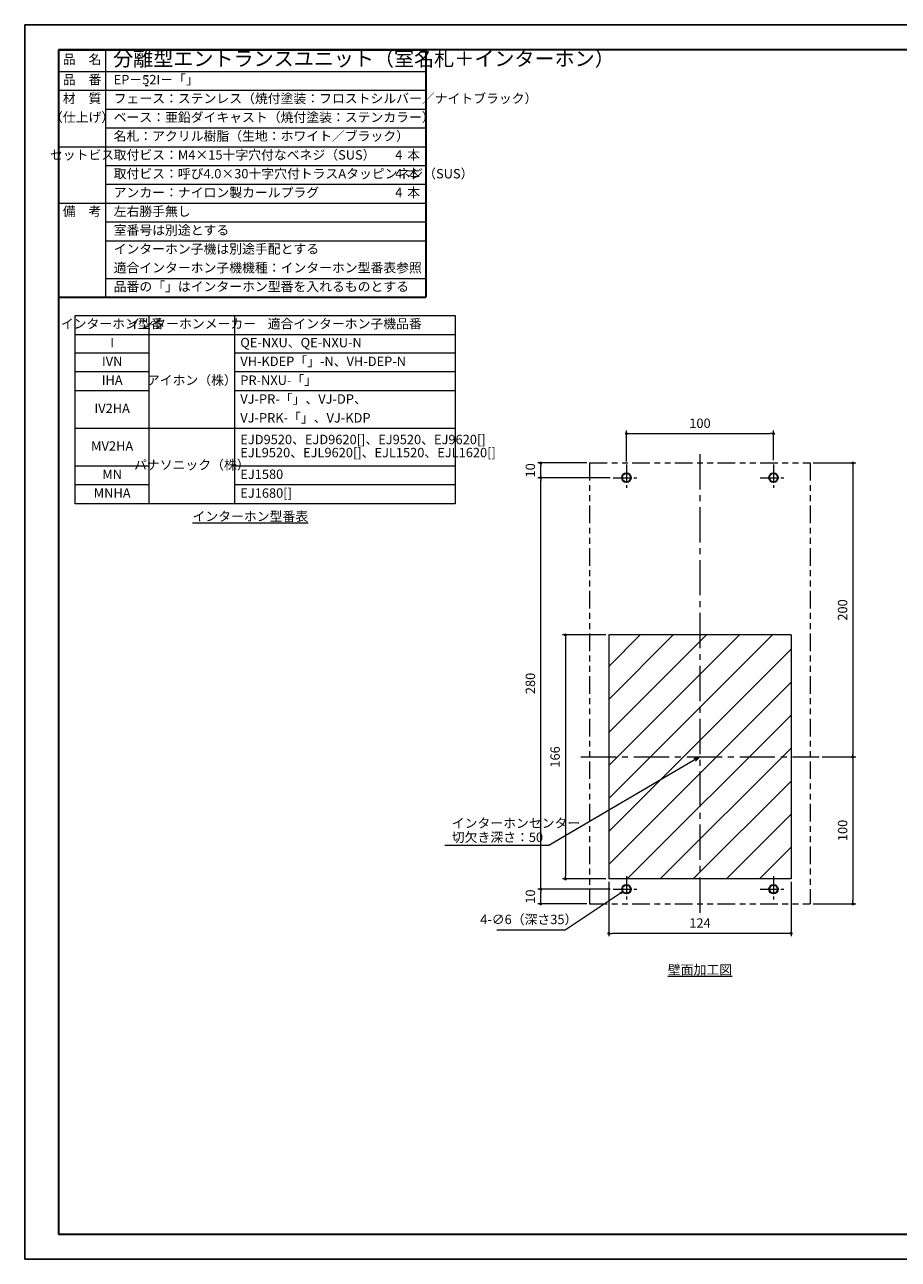
# Model space of a CAD drawing. Units: millimetres. Extents: x -8924 to -7736, y -6993 to -6153.
import ezdxf

# ---------------------------------------------------------------- set-up
doc = ezdxf.new("R2010")
doc.units = ezdxf.units.MM
doc.header["$PDSIZE"] = -3
for name, pattern in [('ハッチング', [2, 1, 1]), ('中心線1', [18, 12, -2, 2, -2]), ('中線', [2, 1, 1]), ('寸法線', [2, 1, 1]), ('想像線1', [14.5, 6, -1.5, 2, -1.5, 2, -1.5]), ('文字', [2, 1, 1]), ('細線', [2, 1, 1]), ('補助線', [2, 1, 1])]:
    doc.linetypes.add(name, pattern=pattern)
for name, color, linetype, lineweight in [('AM_0', 7, '中線', 30), ('AM_11', 2, '想像線1', 13), ('AM_2', 1, '細線', 13), ('AM_4', 3, '補助線', 13), ('AM_5', 3, '寸法線', 13), ('AM_6', 2, '文字', 13), ('AM_7', 4, '中心線1', 13), ('AM_8', 1, 'ハッチング', 13), ('waku', 7, 'Continuous', 35)]:
    doc.layers.add(name, color=color, linetype=linetype, lineweight=lineweight)
doc.layers.add('size', color=5, linetype='Continuous', lineweight=25, plot=False)
doc.styles.get("Standard").update_dxf_attribs({"font": 'romans.shx', "width": 0.7, "bigfont": 'extfont.shx'})
doc.dimstyles.new('SYS$0', dxfattribs={"dimtxt": 3.200000000000001, "dimasz": 1, "dimexe": 1, "dimexo": 1, "dimgap": 1.5, "dimtad": 1, "dimdsep": 46, "dimtxsty": 'STANDARD', "dimblk": 'DOT', "dimblk1": 'DOTSMALL', "dimblk2": 'DOT', "dimcen": 0, "dimclrd": 256, "dimclre": 256, "dimclrt": 2, "dimadec": 0, "dimazin": 2, "dimtp": 0.1, "dimtm": 0.1, "dimtfac": 0.71, "dimtmove": 0, "dimatfit": 3, "dimldrblk": 'OPEN30', "dimfxl": 1, "dimlwd": -1, "dimlwe": -1, "dimarcsym": 0})
doc.dimstyles.new('SYS$3', dxfattribs={"dimtxt": 3.2, "dimasz": 1, "dimexe": 1, "dimexo": 1, "dimgap": 1.5, "dimtad": 1, "dimtoh": 1, "dimdsep": 46, "dimtxsty": 'STANDARD', "dimblk": 'OPEN30', "dimblk1": 'DOTSMALL', "dimblk2": 'DOT', "dimcen": 0, "dimclrd": 256, "dimclre": 256, "dimclrt": 2, "dimadec": 0, "dimazin": 2, "dimtp": 0.1, "dimtm": 0.1, "dimtfac": 0.71, "dimtofl": 0, "dimtmove": 0, "dimatfit": 3, "dimldrblk": 'OPEN30', "dimfxl": 1, "dimlwd": -1, "dimlwe": -1, "dimarcsym": 0})
doc.dimstyles.new('SYS$7', dxfattribs={"dimtxt": 5, "dimasz": 1, "dimexe": 1, "dimexo": 1, "dimgap": 1.5, "dimtad": 1, "dimdsep": 46, "dimtxsty": 'STANDARD', "dimblk": 'OPEN30', "dimblk1": 'DOTSMALL', "dimblk2": 'DOT', "dimcen": 0, "dimclrd": 256, "dimclre": 256, "dimclrt": 2, "dimadec": 0, "dimazin": 2, "dimtp": 0.1, "dimtm": 0.1, "dimtfac": 0.71, "dimtmove": 0, "dimatfit": 3, "dimldrblk": 'OPEN30', "dimfxl": 1, "dimlwd": -1, "dimlwe": -1, "dimarcsym": 0})

# ---------------------------------------------------------------- blocks, each defined once
blk = doc.blocks.new('_Dot')
at = {"color": 0, "linetype": 'ByBlock', "lineweight": -2}
blk.add_line((-0.5, 0), (-1, 0), dxfattribs=at)
at = {"color": 0, "linetype": 'ByBlock', "const_width": 0.5}
blk.add_lwpolyline([(-0.25, 0, 1), (0.25, 0, 1)], format="xyb", close=True, dxfattribs=at)
blk = doc.blocks.new('*D14')
at = {"layer": 'AM_5'}
for p, q in [((-8388.13180969786, -6451.487458694391), (-8359.12286804747, -6451.487458694391)), ((-8361.12286804747, -6453.487458694391), (-8361.12286804747, -6649.487443435601)), ((-8382.13180969786, -6651.487443435601), (-8359.12286804747, -6651.487443435601))]:
    blk.add_line(p, q, dxfattribs=at)
at = {"layer": 'Defpoints', "color": 0}
for p in [(-8390.13180969786, -6451.487458694391), (-8384.13180969786, -6651.487443435601), (-8361.12286804747, -6651.487443435601)]:
    blk.add_point(p, dxfattribs=at)
at = {"layer": 'AM_5', "xscale": 2, "yscale": 2, "zscale": 2}
for p, rotation in [((-8361.12286804747, -6451.487458694391), 90), ((-8361.12286804747, -6651.487443435601), 270)]:
    blk.add_blockref('_Dot', p, dxfattribs=dict(at, rotation=rotation))
at = {"layer": 'AM_5', "color": 2, "insert": (-8367.32286804747, -6551.487458694391), "char_height": 6.4, "attachment_point": 5, "rotation": 90}
blk.add_mtext('200', dxfattribs=at)
blk = doc.blocks.new('_OPEN30')
at = {"color": 0, "linetype": 'ByBlock'}
for p, q in [((-1, 0.26794919), (0, 0)), ((0, 0), (-1, -0.26794919)), ((0, 0), (-1, 0))]:
    blk.add_line(p, q, dxfattribs=at)
blk = doc.blocks.new('*D15')
at = {"layer": 'AM_5'}
for p, q in [((-8526.13180969786, -6461.487458694391), (-8575.426182256451, -6461.487458694391)), ((-8573.426182256451, -6739.487443435595), (-8573.426182256451, -6463.487458694391))]:
    blk.add_line(p, q, dxfattribs=at)
at = {"layer": 'Defpoints', "color": 0}
for p in [(-8573.426182256451, -6461.487458694391), (-8524.13180969786, -6461.487458694391), (-8524.13180969786, -6741.487443435595)]:
    blk.add_point(p, dxfattribs=at)
at = {"layer": 'AM_5', "xscale": 2, "yscale": 2, "zscale": 2}
for p, rotation in [((-8573.426182256451, -6461.487458694391), 90), ((-8573.426182256451, -6741.487443435595), 270)]:
    blk.add_blockref('_Dot', p, dxfattribs=dict(at, rotation=rotation))
at = {"layer": 'AM_5', "color": 2, "insert": (-8579.62618225645, -6601.487458694391), "char_height": 6.4, "attachment_point": 5, "rotation": 90}
blk.add_mtext('280', dxfattribs=at)
blk = doc.blocks.new('*D16')
at = {"layer": 'AM_5'}
for p, q in [((-8527.13180969786, -6736.487473953173), (-8527.13180969786, -6773.516057479785)), ((-8403.13187073302, -6736.487473953173), (-8403.13187073302, -6773.516057479785)), ((-8405.13187073302, -6771.516057479785), (-8525.13180969786, -6771.516057479785))]:
    blk.add_line(p, q, dxfattribs=at)
at = {"layer": 'Defpoints', "color": 0}
for p in [(-8527.13180969786, -6734.487473953173), (-8403.13187073302, -6734.487473953173), (-8527.13180969786, -6771.516057479785)]:
    blk.add_point(p, dxfattribs=at)
at = {"layer": 'AM_5', "xscale": 2, "yscale": 2, "zscale": 2, "rotation": 180}
blk.add_blockref('_Dot', (-8527.13180969786, -6771.516057479785), dxfattribs=at)
at = {"layer": 'AM_5', "xscale": 2, "yscale": 2, "zscale": 2}
blk.add_blockref('_Dot', (-8403.13187073302, -6771.516057479785), dxfattribs=at)
at = {"layer": 'AM_5', "color": 2, "insert": (-8465.13180969786, -6765.316057479785), "char_height": 6.4, "attachment_point": 5}
blk.add_mtext('124', dxfattribs=at)
blk = doc.blocks.new('*D17')
at = {"layer": 'AM_5'}
for p, q in [((-8529.13180969786, -6568.487489211971), (-8558.60214661192, -6568.487489211971)), ((-8556.60214661192, -6570.487489211971), (-8556.60214661192, -6732.487473953173)), ((-8529.13180969786, -6734.487473953173), (-8558.60214661192, -6734.487473953173))]:
    blk.add_line(p, q, dxfattribs=at)
at = {"layer": 'Defpoints', "color": 0}
for p in [(-8527.13180969786, -6568.487489211971), (-8556.60214661192, -6734.487473953173), (-8527.13180969786, -6734.487473953173)]:
    blk.add_point(p, dxfattribs=at)
at = {"layer": 'AM_5', "xscale": 2, "yscale": 2, "zscale": 2}
for p, rotation in [((-8556.60214661192, -6568.487489211971), 90), ((-8556.60214661192, -6734.487473953173), 270)]:
    blk.add_blockref('_Dot', p, dxfattribs=dict(at, rotation=rotation))
at = {"layer": 'AM_5', "color": 2, "insert": (-8562.802146611919, -6651.487489211971), "char_height": 6.4, "attachment_point": 5, "rotation": 90}
blk.add_mtext('166', dxfattribs=at)
blk = doc.blocks.new('*D18')
at = {"layer": 'AM_5'}
for p, q in [((-8526.13180969786, -6741.487443435595), (-8575.426182256451, -6741.487443435595)), ((-8573.426182256451, -6749.487443435595), (-8573.426182256451, -6743.487443435595)), ((-8542.13180969786, -6751.487443435595), (-8575.426182256451, -6751.487443435595))]:
    blk.add_line(p, q, dxfattribs=at)
at = {"layer": 'Defpoints', "color": 0}
for p in [(-8573.426182256451, -6741.487443435595), (-8524.13180969786, -6741.487443435595), (-8540.13180969786, -6751.487443435595)]:
    blk.add_point(p, dxfattribs=at)
at = {"layer": 'AM_5', "xscale": 2, "yscale": 2, "zscale": 2}
for p, rotation in [((-8573.426182256451, -6741.487443435595), 90), ((-8573.426182256451, -6751.487443435595), 270)]:
    blk.add_blockref('_Dot', p, dxfattribs=dict(at, rotation=rotation))
at = {"layer": 'AM_5', "color": 2, "insert": (-8579.62618225645, -6746.487443435596), "char_height": 6.4, "attachment_point": 5, "rotation": 90}
blk.add_mtext('10', dxfattribs=at)
blk = doc.blocks.new('*D19')
at = {"layer": 'AM_5'}
for p, q in [((-8361.12286804747, -6653.487443435601), (-8361.12286804747, -6749.487443435595)), ((-8388.13180969786, -6751.487443435595), (-8359.12286804747, -6751.487443435595))]:
    blk.add_line(p, q, dxfattribs=at)
at = {"layer": 'Defpoints', "color": 0}
for p in [(-8384.13180969786, -6651.487443435601), (-8390.13180969786, -6751.487443435595), (-8361.12286804747, -6751.487443435595)]:
    blk.add_point(p, dxfattribs=at)
at = {"layer": 'AM_5', "xscale": 2, "yscale": 2, "zscale": 2}
for p, rotation in [((-8361.12286804747, -6651.487443435601), 90), ((-8361.12286804747, -6751.487443435595), 270)]:
    blk.add_blockref('_Dot', p, dxfattribs=dict(at, rotation=rotation))
at = {"layer": 'AM_5', "color": 2, "insert": (-8367.32286804747, -6701.487443435601), "char_height": 6.4, "attachment_point": 5, "rotation": 90}
blk.add_mtext('100', dxfattribs=at)
blk = doc.blocks.new('*D20')
at = {"layer": 'AM_5'}
for p, q in [((-8515.13180969786, -6450.487458694391), (-8515.13180969786, -6429.487458694391)), ((-8513.13180969786, -6431.487458694391), (-8417.13180969786, -6431.487458694391)), ((-8415.13180969786, -6449.487458694391), (-8415.13180969786, -6429.487458694391))]:
    blk.add_line(p, q, dxfattribs=at)
at = {"layer": 'Defpoints', "color": 0}
for p in [(-8415.13180969786, -6431.487458694391), (-8515.13180969786, -6452.487458694391), (-8415.13180969786, -6451.487458694391)]:
    blk.add_point(p, dxfattribs=at)
at = {"layer": 'AM_5', "xscale": 2, "yscale": 2, "zscale": 2, "rotation": 180}
blk.add_blockref('_Dot', (-8515.13180969786, -6431.487458694391), dxfattribs=at)
at = {"layer": 'AM_5', "xscale": 2, "yscale": 2, "zscale": 2}
blk.add_blockref('_Dot', (-8415.13180969786, -6431.487458694391), dxfattribs=at)
at = {"layer": 'AM_5', "color": 2, "insert": (-8465.13180969786, -6425.287458694391), "char_height": 6.4, "attachment_point": 5}
blk.add_mtext('100', dxfattribs=at)
blk = doc.blocks.new('*D21')
at = {"layer": 'AM_5'}
for p, q in [((-8542.13180969786, -6451.487458694391), (-8575.426182256451, -6451.487458694391)), ((-8573.426182256451, -6459.487458694391), (-8573.426182256451, -6453.487458694391))]:
    blk.add_line(p, q, dxfattribs=at)
at = {"layer": 'Defpoints', "color": 0}
for p in [(-8573.426182256451, -6451.487458694391), (-8540.13180969786, -6451.487458694391), (-8524.13180969786, -6461.487458694391)]:
    blk.add_point(p, dxfattribs=at)
at = {"layer": 'AM_5', "xscale": 2, "yscale": 2, "zscale": 2}
for p, rotation in [((-8573.426182256451, -6451.487458694391), 90), ((-8573.426182256451, -6461.487458694391), 270)]:
    blk.add_blockref('_Dot', p, dxfattribs=dict(at, rotation=rotation))
at = {"layer": 'AM_5', "color": 2, "insert": (-8579.62618225645, -6456.487458694392), "char_height": 6.4, "attachment_point": 5, "rotation": 90}
blk.add_mtext('10', dxfattribs=at)
blk = doc.blocks.new('*D27')
at = {"layer": 'AM_5'}
for p, q in [((-8556.701773936016, -6769.055348861622), (-8519.298775984324, -6744.250845680559)), ((-8603.349773936017, -6769.055348861623), (-8556.701773936016, -6769.055348861622))]:
    blk.add_line(p, q, dxfattribs=at)
at = {"layer": 'Defpoints', "color": 0}
for p in [(-8517.631989469737, -6743.145484782574), (-8512.631629925978, -6739.82940208862)]:
    blk.add_point(p, dxfattribs=at)
at = {"layer": 'AM_5', "xscale": 2, "yscale": 2, "zscale": 2, "rotation": 33.5510980180913}
blk.add_blockref('_OPEN30', (-8517.631989469737, -6743.145484782574), dxfattribs=at)
at = {"layer": 'AM_5', "color": 2, "insert": (-8581.525773936019, -6762.855348861623), "char_height": 6.4, "attachment_point": 5}
blk.add_mtext('4-∅6（深さ35）', dxfattribs=at)
blk = doc.blocks.new('_DotSmall')
at = {"color": 0, "linetype": 'ByBlock', "const_width": 0.5}
blk.add_lwpolyline([(-0.0625, 0, 1), (0.0625, 0, 1)], format="xyb", close=True, dxfattribs=at)

msp = doc.modelspace()

# ---------------------------------------------------------------- hatches: boundary and pattern name
at = {"layer": 'AM_8'}
h = msp.add_hatch(dxfattribs=at)
h.set_pattern_fill('ANSI31', color=256, scale=5, style=0)
h.set_pattern_definition([(45, (-7861.175816045519, -6821.98816059868), (-11.22532015133644, 11.22532015133644), [])])
h.paths.add_polyline_path([(-8527.131931768168, -6568.487489211971), (-8527.131931768168, -6734.487473953173), (-8403.131992803328, -6734.487473953173), (-8403.131992803328, -6568.487489211971)])

# ---------------------------------------------------------------- linework, layer by layer
at = {"layer": 'AM_0'}
for p, q in [((-8901.277496846425, -6170.276695649135), (-8901.277496846425, -6338.67669564914)), ((-8901.277496846425, -6170.276695649135), (-8651.439201560206, -6170.276695649135)), ((-8651.439201560206, -6170.276695649135), (-8651.439201560206, -6338.676695649139)), ((-8901.277496846425, -6338.67669564914), (-8651.439201560206, -6338.67669564914))]:
    msp.add_line(p, q, dxfattribs=at)
at = {"layer": 'AM_0', "ltscale": 0.5}
for centre in [(-8515.13180969786, -6461.487458694391), (-8415.13180969786, -6461.487458694391), (-8515.13180969786, -6741.487443435595), (-8415.13180969786, -6741.487443435595)]:
    msp.add_circle(centre, 3, dxfattribs=at)
at = {"layer": 'AM_11', "ltscale": 2}
for p, q in [((-8540.13180969786, -6451.487458694391), (-8540.13180969786, -6751.487443435595)), ((-8540.13180969786, -6451.487458694391), (-8390.13180969786, -6451.487458694391)), ((-8390.13180969786, -6451.487458694391), (-8390.13180969786, -6751.487443435595)), ((-8540.13180969786, -6751.487443435595), (-8390.13180969786, -6751.487443435595))]:
    msp.add_line(p, q, dxfattribs=at)
at = {"layer": 'AM_2'}
for p, q in [((-8869.277496846425, -6170.276695649135), (-8869.277496846425, -6338.676695649139)), ((-8901.277496846425, -6185.076695649135), (-8651.439201560206, -6185.076695649135)), ((-8901.277496846425, -6197.876695649135), (-8651.439201560206, -6197.876695649135)), ((-8869.277496846425, -6210.676695649136), (-8651.439201560206, -6210.676695649136)), ((-8869.277496846425, -6223.476695649136), (-8651.439201560206, -6223.476695649136)), ((-8901.277496846425, -6236.276695649134), (-8651.439201560206, -6236.276695649134)), ((-8869.277496846425, -6249.076695649135), (-8651.439201560206, -6249.076695649135)), ((-8869.277496846425, -6261.876695649134), (-8651.439201560206, -6261.876695649134)), ((-8901.277496846425, -6274.676695649136), (-8651.439201560206, -6274.676695649136)), ((-8869.277496846425, -6287.476695649138), (-8651.439201560206, -6287.476695649138)), ((-8869.277496846425, -6300.276695649138), (-8651.439201560206, -6300.276695649138)), ((-8869.277496846425, -6325.876695649138), (-8651.439201560206, -6325.876695649138)), ((-8403.13187073302, -6568.487489211971), (-8527.13180969786, -6568.487489211971)), ((-8527.13180969786, -6568.487489211971), (-8527.13180969786, -6734.487473953173)), ((-8403.13187073302, -6568.487489211971), (-8403.13187073302, -6734.487473953173)), ((-8403.13187073302, -6734.487473953173), (-8527.13180969786, -6734.487473953173))]:
    msp.add_line(p, q, dxfattribs=at)
at = {"layer": 'AM_4'}
for p, q in [((-8839.571571331615, -6415.174275651068), (-8839.571571331611, -6351.174275651078)), ((-8839.57157133161, -6479.174275651072), (-8839.57157133161, -6351.174275651078)), ((-8781.67898342671, -6351.174275651078), (-8781.678983426706, -6479.174275651072)), ((-8890.044548497295, -6363.974275651077), (-8631.678983426706, -6363.974275651076)), ((-8839.571571331615, -6376.774275651087), (-8890.044548497293, -6376.774275651087)), ((-8631.678983426706, -6376.774275651087), (-8781.67898342671, -6376.774275651087)), ((-8839.571571331615, -6389.574275651084), (-8890.044548497293, -6389.574275651084)), ((-8631.678983426706, -6389.574275651084), (-8781.67898342671, -6389.574275651084)), ((-8839.571571331619, -6402.374275651063), (-8890.044548497297, -6402.374275651063)), ((-8631.678983426711, -6402.374275651063), (-8781.678983426713, -6402.374275651063)), ((-8631.678983426713, -6427.974275651074), (-8890.044548497293, -6427.974275651074)), ((-8839.571571331615, -6453.574275651073), (-8890.044548497293, -6453.574275651073)), ((-8631.678983426713, -6453.574275651074), (-8781.678983426707, -6453.574275651074)), ((-8839.571571331615, -6466.374275651067), (-8890.044548497297, -6466.374275651067)), ((-8631.678983426713, -6466.374275651071), (-8781.678983426707, -6466.374275651071)), ((-8631.678983426711, -6479.174275651072), (-8890.04454849729, -6479.174275651072))]:
    msp.add_line(p, q, dxfattribs=at)
msp.add_lwpolyline([(-8890.044548497299, -6479.174275651072), (-8890.044548497293, -6351.174275651078), (-8631.678983426706, -6351.174275651078), (-8631.678983426711, -6479.174275651072)], dxfattribs=at)
at = {"layer": 'AM_6'}
for p, q in [((-8842.344348262395, -6188.180839319634), (-8840.344348262395, -6188.180839319634)), ((-8842.32165832753, -6194.675756641006), (-8840.32165832753, -6194.675756641006))]:
    msp.add_line(p, q, dxfattribs=at)
at = {"layer": 'AM_7', "ltscale": 2}
for p, q in [((-8465.13180969786, -6445.487458694391), (-8465.13180969786, -6757.487443435595)), ((-8546.13180969786, -6651.487443435601), (-8384.13180969786, -6651.487443435601))]:
    msp.add_line(p, q, dxfattribs=at)
at = {"layer": 'AM_7'}
for p, q in [((-8515.13180969786, -6452.487458694391), (-8515.13180969786, -6470.487458694391)), ((-8415.13180969786, -6452.487458694391), (-8415.13180969786, -6470.487458694391)), ((-8524.13180969786, -6461.487458694391), (-8506.13180969786, -6461.487458694391)), ((-8424.13180969786, -6461.487458694391), (-8406.13180969786, -6461.487458694391)), ((-8515.13180969786, -6732.487443435595), (-8515.13180969786, -6750.487443435595)), ((-8415.13180969786, -6732.487443435595), (-8415.13180969786, -6750.487443435595)), ((-8524.13180969786, -6741.487443435595), (-8506.13180969786, -6741.487443435595)), ((-8424.13180969786, -6741.487443435595), (-8406.13180969786, -6741.487443435595))]:
    msp.add_line(p, q, dxfattribs=at)
at = {"layer": 'size'}
for p, q in [((-8924.277496846425, -6153.276695649135), (-7736.277496846425, -6153.276695649135)), ((-8924.277496846425, -6153.276695649135), (-8924.277496846425, -6993.276695649135)), ((-8924.277496846425, -6993.276695649135), (-7736.277496846425, -6993.276695649135))]:
    msp.add_line(p, q, dxfattribs=at)
at = {"layer": 'waku'}
for p, q in [((-7759.277496846425, -6170.276695649135), (-8901.277496846425, -6170.276695649135)), ((-8901.277496846425, -6170.276695649135), (-8901.277496846425, -6976.276695649135)), ((-8901.277496846425, -6976.276695649135), (-7759.277496846425, -6976.276695649135))]:
    msp.add_line(p, q, dxfattribs=at)

# ---------------------------------------------------------------- texts
at = {"layer": 'AM_6', "ltscale": 1.01}
for s, insert, char_height, width, attachment_point in [('品\u3000名', (-8885.277496846425, -6177.676695649135), 6.4, 32, 5), ('分離型エントランスユニット（室名札＋インターホン）', (-8864.150256754383, -6177.676695649136), 10, 212.7110551941769, 4), ('品\u3000番', (-8885.277496846425, -6191.476695649136), 6.4, 32, 5), ('材\u3000質', (-8885.277496846425, -6204.276695649136), 6.4, 32, 5), ('（仕上げ）', (-8885.277496846425, -6217.076695649135), 6.4, 32, 5), ('セットビス', (-8885.277496846425, -6242.676695649136), 6.4, 32, 5), ('備\u3000考', (-8885.277496846425, -6281.076695649136), 6.4, 32, 5)]:
    msp.add_mtext(s, dxfattribs=dict(at, insert=insert, char_height=char_height, width=width, attachment_point=attachment_point))
at = {"layer": 'AM_6', "char_height": 6.4, "attachment_point": 4}
for s, insert in [('EP－52I－「」', (-8863.791896838138, -6191.476695649136)), ('フェース：ステンレス（焼付塗装：フロストシルバー／ナイトブラック）', (-8863.791896838138, -6204.276695649136)), ('ベース：亜鉛ダイキャスト（焼付塗装：ステンカラー）', (-8863.791896838138, -6217.076695649135)), ('取付ビス：M4×15十字穴付なべネジ（SUS）', (-8863.791896838142, -6242.676695649136)), ('本', (-8664.191073554648, -6242.676695649136)), ('取付ビス：呼び4.0×30十字穴付トラスAタッピンネジ（SUS）', (-8863.791896838142, -6255.476695649137)), ('本', (-8664.191073554648, -6255.476695649134)), ('アンカー：ナイロン製カールプラグ       ', (-8863.791896838142, -6268.276695649136)), ('本', (-8664.191073554648, -6268.276695649136)), ('左右勝手無し', (-8863.791896838142, -6281.076695649136)), ('室番号は別途とする', (-8863.791896838142, -6293.876695649137)), ('インターホン子機は別途手配とする', (-8863.791896838142, -6306.676695649134)), ('適合インターホン子機機種：インターホン型番表参照', (-8863.791896838142, -6319.476695649134)), ('品番の「」はインターホン型番を入れるものとする', (-8863.791896838142, -6332.276695649138)), ('インターホンセンター', (-8633.879740820637, -6697.359278190545)), ('切欠き深さ：50', (-8633.879740820637, -6706.959278572015))]:
    msp.add_mtext(s, dxfattribs=dict(at, insert=insert))
at = {"layer": 'AM_6', "char_height": 6.4}
for s, insert, width, attachment_point in [('名札：アクリル樹脂（生地：ホワイト／ブラック）', (-8863.791896838138, -6229.876695649134), 142.9615998246481, 4), ('4', (-8672.32866433085, -6242.676695649136), 11.23803364016203, 4), ('4', (-8672.32866433085, -6255.476695649134), 11.23803364016203, 4), ('4', (-8672.32866433085, -6268.276695649136), 9.632633694898686, 4), ('{\\L壁面加工図}', (-8465.13180969786, -6796.257136296314), 70.65206023251812, 5)]:
    msp.add_mtext(s, dxfattribs=dict(at, insert=insert, width=width, attachment_point=attachment_point))
at = {"layer": 'AM_6', "char_height": 6.4, "line_spacing_factor": 0.8347826086956524}
for s, insert, width, attachment_point in [('インターホン型番', (-8864.808059914452, -6357.574275651077), 50.4729771656821, 5), ('インターホンメーカー', (-8810.625277379164, -6357.574275651076), 57.89258790490931, 5), ('適合インターホン子機品番', (-8706.678983426707, -6357.574275651077), 150.0000000000036, 5), ('I', (-8864.808059914452, -6370.374275651076), 50.47297716567846, 5), ('QE-NXU、QE-NXU-N', (-8777.67898342671, -6370.374275651076), 143.0731858445688, 4), ('IVN', (-8864.808059914454, -6383.174275651048), 50.47297716567846, 5), ('VH-KDEP「」-N、VH-DEP-N', (-8777.678983426707, -6383.174275651073), 143.0731858445688, 4), ('IHA', (-8864.80805991446, -6395.97427565108), 50.47297716567118, 5), ('アイホン（株）', (-8810.625277379153, -6395.974275651069), 57.89258790489839, 5), ('PR-NXU-「」', (-8777.678983426718, -6395.974275651066), 143.0731858445743, 4), ('VJ-PR-「」、VJ-DP、', (-8777.678983426702, -6408.774275651072), 106.2512683685818, 4), ('IV2HA', (-8864.80805991445, -6415.174275651063), 50.4729771656821, 5), ('VJ-PRK-「」、VJ-KDP', (-8777.678983426706, -6421.574275651057), 106.2512683685818, 4), ('EJD9520、EJD9620[]、EJ9520、EJ9620[]\\PEJL9520、EJL9620[]、EJL1520、EJL1620[]', (-8777.678983426707, -6440.774275651074), 145.9999999999982, 4), ('MV2HA', (-8864.808059914449, -6440.774275651074), 50.47297716567846, 5), ('パナソニック（株）', (-8810.625277379158, -6453.574275651074), 57.89258790490203, 5), ('MN', (-8864.808059914447, -6459.97427565107), 50.47297716568937, 5), ('EJ1580', (-8777.67898342671, -6459.974275651071), 146, 4), ('MNHA', (-8864.808059914454, -6472.77427565107), 50.4729771656821, 5), ('EJ1680[]', (-8777.67898342671, -6472.774275651072), 146, 4), ('{\\Lインターホン型番表}', (-8770.861765962003, -6487.794339219825), 51.04384680680596, 5)]:
    msp.add_mtext(s, dxfattribs=dict(at, insert=insert, width=width, attachment_point=attachment_point))

# ---------------------------------------------------------------- dimensions: what is measured, and where the dimension line sits
at = {"layer": 'AM_5'}
for base, p1, p2, override, picture, middle in [((-8415.13180969786, -6431.487458694391), (-8515.13180969786, -6452.487458694391), (-8415.13180969786, -6451.487458694391), {"dimscale": 2, "dimtxt": 3.2, "dimdec": 0, "dimrnd": 1, "dimblk1": 'Dot', "dimsah": 1}, '*D20', (-8465.13180969786, -6431.487458694391)), ((-8527.13180969786, -6771.516057479785), (-8403.13187073302, -6734.487473953173), (-8527.13180969786, -6734.487473953173), {"dimscale": 2, "dimtxt": 3.2, "dimasz": 1, "dimdec": 0, "dimrnd": 1, "dimblk1": 'Dot', "dimblk2": 'Dot', "dimsah": 1, "dimldrblk": 'OPEN30', "dimtzin": 8}, '*D16', (-8465.13180969786, -6771.516057479785))]:
    dim = msp.add_linear_dim(base=base, p1=p1, p2=p2, dimstyle='SYS$0', override=override, dxfattribs=at)
    dim.commit()
    dim.dimension.update_dxf_attribs({"geometry": picture, "text_midpoint": middle, "dimtype": 160})
for base, p1, p2, override, picture, middle in [((-8573.426182256451, -6451.487458694391), (-8524.13180969786, -6461.487458694391), (-8540.13180969786, -6451.487458694391), {"dimscale": 2, "dimtxt": 3.2, "dimasz": 1, "dimdec": 0, "dimrnd": 1, "dimblk1": 'Dot', "dimblk2": 'Dot', "dimsah": 1, "dimse1": 1, "dimldrblk": 'OPEN30', "dimtzin": 8}, '*D21', (-8573.42618225645, -6456.487458694392)), ((-8361.12286804747, -6651.487443435601), (-8390.13180969786, -6451.487458694391), (-8384.13180969786, -6651.487443435601), {"dimscale": 2, "dimtxt": 3.2, "dimasz": 1, "dimdec": 0, "dimrnd": 1, "dimblk1": 'Dot', "dimblk2": 'Dot', "dimsah": 1, "dimldrblk": 'OPEN30', "dimtzin": 8}, '*D14', (-8361.122868047469, -6551.487458694391)), ((-8573.426182256451, -6461.487458694391), (-8524.13180969786, -6741.487443435595), (-8524.13180969786, -6461.487458694391), {"dimscale": 2, "dimtxt": 3.2, "dimasz": 1, "dimdec": 0, "dimrnd": 1, "dimblk1": 'Dot', "dimblk2": 'Dot', "dimsah": 1, "dimse1": 1, "dimldrblk": 'OPEN30', "dimtzin": 8}, '*D15', (-8573.42618225645, -6601.487458694391)), ((-8556.60214661192, -6734.487473953173), (-8527.13180969786, -6568.487489211971), (-8527.13180969786, -6734.487473953173), {"dimscale": 2, "dimtxt": 3.2, "dimasz": 1, "dimdec": 0, "dimrnd": 1, "dimblk1": 'Dot', "dimblk2": 'Dot', "dimsah": 1, "dimldrblk": 'OPEN30', "dimtzin": 8}, '*D17', (-8556.602146611918, -6651.487489211971)), ((-8361.12286804747, -6751.487443435595), (-8384.13180969786, -6651.487443435601), (-8390.13180969786, -6751.487443435595), {"dimscale": 2, "dimtxt": 3.2, "dimasz": 1, "dimdec": 0, "dimrnd": 1, "dimblk1": 'Dot', "dimblk2": 'Dot', "dimsah": 1, "dimse1": 1, "dimldrblk": 'OPEN30', "dimtzin": 8}, '*D19', (-8361.122868047469, -6701.487443435601)), ((-8573.426182256451, -6741.487443435595), (-8540.13180969786, -6751.487443435595), (-8524.13180969786, -6741.487443435595), {"dimscale": 2, "dimtxt": 3.2, "dimasz": 1, "dimdec": 0, "dimrnd": 1, "dimblk1": 'Dot', "dimblk2": 'Dot', "dimsah": 1, "dimldrblk": 'OPEN30', "dimtzin": 8}, '*D18', (-8573.42618225645, -6746.487443435596))]:
    dim = msp.add_linear_dim(base=base, p1=p1, p2=p2, angle=90, dimstyle='SYS$0', override=override, dxfattribs=at)
    dim.commit()
    dim.dimension.update_dxf_attribs({"geometry": picture, "text_midpoint": middle, "dimtype": 160})
dim = msp.add_diameter_dim_2p(p1=(-8512.631629925978, -6739.82940208862), p2=(-8517.631989469737, -6743.145484782574), text='4-<>（深さ35）', dimstyle='SYS$3', override={"dimscale": 2}, dxfattribs=at)
dim.commit()
dim.dimension.update_dxf_attribs({"geometry": '*D27', "text_midpoint": (-8581.525773936019, -6769.055348861622), "dimtype": 163})

# ---------------------------------------------------------------- leaders
msp.add_leader([(-8465.13180969786, -6651.487458694391), (-8567.818150029889, -6711.75927876275), (-8638.67874573302, -6711.75927876275)], dimstyle='SYS$7', override={"dimscale": 2, "dimasz": 2, "dimclrd": 0, "dimldrblk": 'OPEN30'}, dxfattribs=at)

doc.saveas('drawing.dxf')
